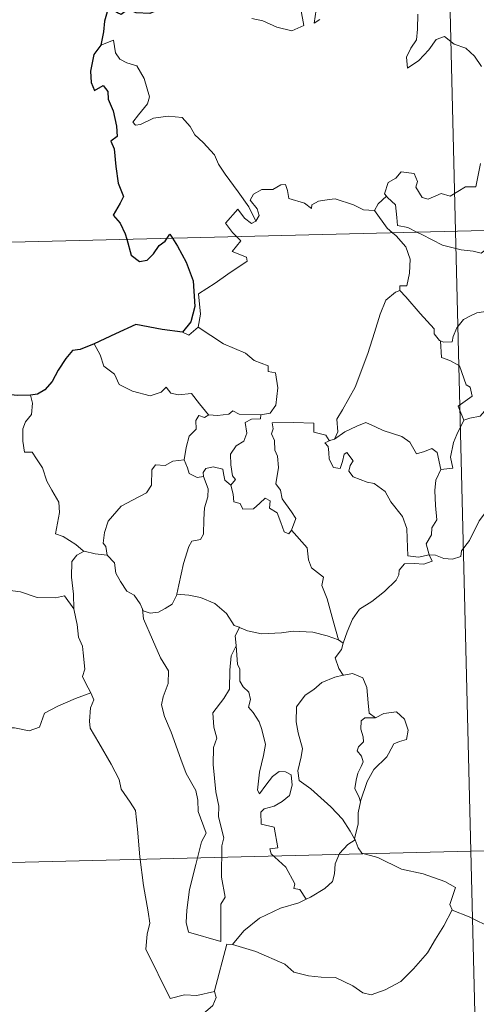
# Model space of a CAD drawing. Units: metres. Extents: x 667680 to 672207, y 4727961 to 4731040.
# Drawn here: x 668013 to 668057, y 4729947 to 4730043 of the extents above; entities that cross this region are included whole.
import ezdxf

# ---------------------------------------------------------------- set-up
doc = ezdxf.new("R2010")
doc.units = ezdxf.units.M
doc.header["$MEASUREMENT"] = 0
doc.layers.add('Nivel 63', color=7, linetype='Continuous', lineweight=0)

msp = doc.modelspace()

# ---------------------------------------------------------------- linework, layer by layer
at = {"layer": 'Nivel 63', "color": 7, "linetype": 'Continuous', "lineweight": 0}
for p, q in [((668048.95, 4730263.11, -78.73), (668054.89, 4730022.25, -78.73)), ((668048.95, 4730263.11, -78.73), (668054.89, 4730022.25, -78.73)), ((667966.64, 4730020.07, -78.73), (668496.16, 4730033.14, -78.73)), ((667966.64, 4730020.07, -78.73), (668496.16, 4730033.14, -78.73)), ((668054.89, 4730022.25, -78.73), (668062.32, 4729721.18, -78.73)), ((668054.89, 4730022.25, -78.73), (668062.32, 4729721.18, -78.73)), ((667968.1, 4729959.85, -78.73), (668409.39, 4729970.74, -78.73)), ((667968.1, 4729959.85, -78.73), (668409.39, 4729970.74, -78.73))]:
    msp.add_line(p, q, dxfattribs=at)
at = {"layer": 'Nivel 63', "color": 7, "linetype": 'Continuous', "lineweight": 30, "elevation": -78.73, "flags": 128}
for points in [[(668032.34, 4730045.76), (668031.46, 4730045.3), (668030.42, 4730045.03), (668029.13, 4730044.52), (668027.79, 4730044.55), (668026.39, 4730043.91), (668025.18, 4730043.38), (668023.84, 4730043.47), (668023.05, 4730043.79), (668022.38, 4730043.29), (668022.02, 4730043.46), (668021.16, 4730044.02), (668020.76, 4730042.65), (668020.68, 4730041.61), (668020.43, 4730040.32)], [(668032.34, 4730045.76), (668031.46, 4730045.3), (668030.42, 4730045.03), (668029.13, 4730044.52), (668027.79, 4730044.55), (668026.39, 4730043.91), (668025.18, 4730043.38), (668023.84, 4730043.47), (668023.05, 4730043.79), (668022.38, 4730043.29), (668022.02, 4730043.46), (668021.16, 4730044.02), (668020.76, 4730042.65), (668020.68, 4730041.61), (668020.43, 4730040.32)], [(668020.43, 4730040.32), (668019.74, 4730039.41), (668019.4, 4730037.8), (668019.46, 4730036.7), (668019.8, 4730035.91), (668020.63, 4730036.41), (668021.09, 4730035.8), (668021.12, 4730035.08), (668021.61, 4730033.95), (668021.95, 4730032.46), (668021.99, 4730031.44), (668021.4, 4730031), (668021.7, 4730030.25), (668021.87, 4730028.53), (668022.11, 4730026.92), (668022.62, 4730025.61), (668022.29, 4730024.98), (668021.6, 4730023.79), (668022.3, 4730023.02), (668022.79, 4730021.98), (668022.94, 4730021.46)], [(668020.43, 4730040.32), (668019.74, 4730039.41), (668019.4, 4730037.8), (668019.46, 4730036.7), (668019.8, 4730035.91), (668020.63, 4730036.41), (668021.09, 4730035.8), (668021.12, 4730035.08), (668021.61, 4730033.95), (668021.95, 4730032.46), (668021.99, 4730031.44), (668021.4, 4730031), (668021.7, 4730030.25), (668021.87, 4730028.53), (668022.11, 4730026.92), (668022.62, 4730025.61), (668022.29, 4730024.98), (668021.6, 4730023.79), (668022.3, 4730023.02), (668022.79, 4730021.98), (668022.94, 4730021.46)], [(668022.94, 4730021.46), (668023.38, 4730019.93), (668024.17, 4730019.29), (668024.91, 4730019.43), (668025.54, 4730020.04), (668026.1, 4730020.86), (668026.67, 4730021.27), (668026.86, 4730021.56)], [(668022.94, 4730021.46), (668023.38, 4730019.93), (668024.17, 4730019.29), (668024.91, 4730019.43), (668025.54, 4730020.04), (668026.1, 4730020.86), (668026.67, 4730021.27), (668026.86, 4730021.56)], [(668026.86, 4730021.56), (668027.13, 4730021.96), (668027.38, 4730021.57)], [(668026.86, 4730021.56), (668027.13, 4730021.96), (668027.38, 4730021.57)], [(668027.38, 4730021.57), (668027.88, 4730020.78), (668028.72, 4730019.22), (668029.38, 4730017.42), (668029.54, 4730014.92), (668029.16, 4730013.45), (668028.36, 4730012.43)], [(668027.38, 4730021.57), (668027.88, 4730020.78), (668028.72, 4730019.22), (668029.38, 4730017.42), (668029.54, 4730014.92), (668029.16, 4730013.45), (668028.36, 4730012.43)], [(668028.36, 4730012.43), (668026.38, 4730012.68), (668023.81, 4730013.18), (668021.85, 4730012.27), (668019.77, 4730011.3)], [(668028.36, 4730012.43), (668026.38, 4730012.68), (668023.81, 4730013.18), (668021.85, 4730012.27), (668019.77, 4730011.3)], [(668019.77, 4730011.3), (668018.4, 4730010.74), (668017.67, 4730010.67), (668017.02, 4730009.89), (668016.27, 4730008.75), (668015.68, 4730007.64), (668014.98, 4730006.82), (668014.25, 4730006.42), (668013.59, 4730006.32)], [(668019.77, 4730011.3), (668018.4, 4730010.74), (668017.67, 4730010.67), (668017.02, 4730009.89), (668016.27, 4730008.75), (668015.68, 4730007.64), (668014.98, 4730006.82), (668014.25, 4730006.42), (668013.59, 4730006.32)], [(668013.59, 4730006.32), (668012.33, 4730006.29), (668010.93, 4730006.4), (668009.38, 4730006.9), (668008.44, 4730006.72)], [(668013.59, 4730006.32), (668012.33, 4730006.29), (668010.93, 4730006.4), (668009.38, 4730006.9), (668008.44, 4730006.72)]]:
    msp.add_lwpolyline(points, dxfattribs=at)
at = {"layer": 'Nivel 63', "color": 7, "linetype": 'Continuous', "lineweight": 0, "elevation": -78.73, "flags": 128}
for points in [[(668035.1, 4730042.91), (668036.16, 4730042.67), (668037.52, 4730042.05), (668038.97, 4730041.72), (668040.15, 4730042.21), (668039.87, 4730043.8)], [(668035.1, 4730042.91), (668036.16, 4730042.67), (668037.52, 4730042.05), (668038.97, 4730041.72), (668040.15, 4730042.21), (668039.87, 4730043.8)], [(668041.34, 4730043.74), (668041.17, 4730042.44), (668041.7, 4730042.81)], [(668041.34, 4730043.74), (668041.17, 4730042.44), (668041.7, 4730042.81)], [(668051.25, 4730043.34), (668051.21, 4730041.88), (668051.11, 4730040.82), (668050.55, 4730040.01), (668050.15, 4730039.16), (668050.22, 4730038.08), (668051.34, 4730038.83), (668052.32, 4730039.87), (668053.01, 4730040.85), (668053.82, 4730041.17), (668054.76, 4730040.41), (668055.91, 4730040.02), (668056.75, 4730039.26), (668057.42, 4730038.23)], [(668051.25, 4730043.34), (668051.21, 4730041.88), (668051.11, 4730040.82), (668050.55, 4730040.01), (668050.15, 4730039.16), (668050.22, 4730038.08), (668051.34, 4730038.83), (668052.32, 4730039.87), (668053.01, 4730040.85), (668053.82, 4730041.17), (668054.76, 4730040.41), (668055.91, 4730040.02), (668056.75, 4730039.26), (668057.42, 4730038.23)], [(668035.5, 4730023.21), (668034.79, 4730024.61), (668033.77, 4730026.07), (668032.51, 4730027.8), (668031.86, 4730028.76), (668031.46, 4730029.65), (668030.37, 4730030.87), (668029.57, 4730031.61), (668029.11, 4730032.43), (668028.31, 4730033.3), (668026.95, 4730033.42), (668025.55, 4730033.21), (668024.27, 4730032.62), (668023.77, 4730032.54), (668023.54, 4730032.84), (668024.08, 4730033.55), (668024.96, 4730034.63), (668025.14, 4730035.3), (668024.64, 4730037.09), (668023.91, 4730038.31), (668022.94, 4730038.6), (668022.25, 4730038.95), (668021.83, 4730039.56), (668021.66, 4730040.79), (668020.43, 4730040.32)], [(668035.5, 4730023.21), (668034.79, 4730024.61), (668033.77, 4730026.07), (668032.51, 4730027.8), (668031.86, 4730028.76), (668031.46, 4730029.65), (668030.37, 4730030.87), (668029.57, 4730031.61), (668029.11, 4730032.43), (668028.31, 4730033.3), (668026.95, 4730033.42), (668025.55, 4730033.21), (668024.27, 4730032.62), (668023.77, 4730032.54), (668023.54, 4730032.84), (668024.08, 4730033.55), (668024.96, 4730034.63), (668025.14, 4730035.3), (668024.64, 4730037.09), (668023.91, 4730038.31), (668022.94, 4730038.6), (668022.25, 4730038.95), (668021.83, 4730039.56), (668021.66, 4730040.79), (668020.43, 4730040.32)], [(668057.33, 4730028.81), (668056.87, 4730026.56), (668055.86, 4730026.55), (668054.39, 4730025.64), (668053.52, 4730025.92), (668052.25, 4730025.36), (668051.67, 4730025.51), (668051.04, 4730026.51), (668051.19, 4730027.08), (668050.89, 4730027.85), (668049.61, 4730028), (668049.1, 4730027.39), (668048.35, 4730026.99), (668048, 4730025.88), (668048.19, 4730025.64)], [(668057.33, 4730028.81), (668056.87, 4730026.56), (668055.86, 4730026.55), (668054.39, 4730025.64), (668053.52, 4730025.92), (668052.25, 4730025.36), (668051.67, 4730025.51), (668051.04, 4730026.51), (668051.19, 4730027.08), (668050.89, 4730027.85), (668049.61, 4730028), (668049.1, 4730027.39), (668048.35, 4730026.99), (668048, 4730025.88), (668048.19, 4730025.64)], [(668047.02, 4730024.27), (668047, 4730024.25), (668045.94, 4730024.33), (668044.98, 4730024.8), (668043.19, 4730025.38), (668042.63, 4730025.31), (668041.59, 4730025.16), (668040.92, 4730024.8), (668040.89, 4730024.44), (668040.22, 4730024.97), (668038.71, 4730025.41), (668038.57, 4730026.21), (668038.37, 4730026.78), (668037.91, 4730026.75), (668037.15, 4730026.29), (668036.07, 4730026.28), (668035.26, 4730025.84), (668034.93, 4730025.26), (668035.61, 4730024.43), (668035.81, 4730023.78), (668035.5, 4730023.21)], [(668047.02, 4730024.27), (668047, 4730024.25), (668045.94, 4730024.33), (668044.98, 4730024.8), (668043.19, 4730025.38), (668042.63, 4730025.31), (668041.59, 4730025.16), (668040.92, 4730024.8), (668040.89, 4730024.44), (668040.22, 4730024.97), (668038.71, 4730025.41), (668038.57, 4730026.21), (668038.37, 4730026.78), (668037.91, 4730026.75), (668037.15, 4730026.29), (668036.07, 4730026.28), (668035.26, 4730025.84), (668034.93, 4730025.26), (668035.61, 4730024.43), (668035.81, 4730023.78), (668035.5, 4730023.21)], [(668048.19, 4730025.64), (668047.38, 4730024.9), (668047.02, 4730024.27)], [(668048.19, 4730025.64), (668047.38, 4730024.9), (668047.02, 4730024.27)], [(668048.19, 4730025.64), (668048.29, 4730025.53), (668049.07, 4730024.8), (668049.2, 4730023.57), (668049.26, 4730022.79), (668050.28, 4730022.59), (668051.13, 4730022.16)], [(668048.19, 4730025.64), (668048.29, 4730025.53), (668049.07, 4730024.8), (668049.2, 4730023.57), (668049.26, 4730022.79), (668050.28, 4730022.59), (668051.13, 4730022.16)], [(668033.62, 4730021.72), (668033.23, 4730022.11), (668032.55, 4730023.02), (668033.75, 4730024.39), (668034.39, 4730023.5), (668035.07, 4730023), (668035.5, 4730023.21)], [(668033.62, 4730021.72), (668033.23, 4730022.11), (668032.55, 4730023.02), (668033.75, 4730024.39), (668034.39, 4730023.5), (668035.07, 4730023), (668035.5, 4730023.21)], [(668047.02, 4730024.27), (668048.24, 4730022.54), (668048.77, 4730022.1)], [(668047.02, 4730024.27), (668048.24, 4730022.54), (668048.77, 4730022.1)], [(668048.77, 4730022.1), (668049.12, 4730021.81), (668050.07, 4730020.71), (668050.48, 4730019.54), (668050.43, 4730018.16), (668050.18, 4730016.95), (668049.48, 4730016.95), (668049.49, 4730016.49)], [(668048.77, 4730022.1), (668049.12, 4730021.81), (668050.07, 4730020.71), (668050.48, 4730019.54), (668050.43, 4730018.16), (668050.18, 4730016.95), (668049.48, 4730016.95), (668049.49, 4730016.49)], [(668051.13, 4730022.16), (668051.62, 4730021.91), (668053.64, 4730020.9), (668055.46, 4730020.42), (668056.6, 4730020.31), (668057.38, 4730020.11), (668058.15, 4730020.65), (668058.03, 4730021.6), (668058.21, 4730022.33)], [(668051.13, 4730022.16), (668051.62, 4730021.91), (668053.64, 4730020.9), (668055.46, 4730020.42), (668056.6, 4730020.31), (668057.38, 4730020.11), (668058.15, 4730020.65), (668058.03, 4730021.6), (668058.21, 4730022.33)], [(668029.89, 4730012.91), (668030.12, 4730014.19), (668029.91, 4730016.15), (668031.53, 4730017.21), (668032.77, 4730018.06), (668034.64, 4730019.33), (668034.57, 4730019.73), (668033.17, 4730020.27), (668034.03, 4730021.31), (668033.62, 4730021.72)], [(668029.89, 4730012.91), (668030.12, 4730014.19), (668029.91, 4730016.15), (668031.53, 4730017.21), (668032.77, 4730018.06), (668034.64, 4730019.33), (668034.57, 4730019.73), (668033.17, 4730020.27), (668034.03, 4730021.31), (668033.62, 4730021.72)], [(668043.15, 4730002.03), (668043.47, 4730002.76), (668043.36, 4730003.98), (668043.9, 4730004.89), (668045.14, 4730007.08), (668046.38, 4730010.37), (668047.03, 4730012.41), (668047.57, 4730014.18), (668048.11, 4730015.54), (668049.08, 4730016.32), (668049.49, 4730016.49)], [(668043.15, 4730002.03), (668043.47, 4730002.76), (668043.36, 4730003.98), (668043.9, 4730004.89), (668045.14, 4730007.08), (668046.38, 4730010.37), (668047.03, 4730012.41), (668047.57, 4730014.18), (668048.11, 4730015.54), (668049.08, 4730016.32), (668049.49, 4730016.49)], [(668049.49, 4730016.49), (668050.07, 4730015.87), (668051.47, 4730014.26), (668052.82, 4730012.75), (668052.82, 4730012.27), (668053.33, 4730011.63), (668053.45, 4730011.59)], [(668049.49, 4730016.49), (668050.07, 4730015.87), (668051.47, 4730014.26), (668052.82, 4730012.75), (668052.82, 4730012.27), (668053.33, 4730011.63), (668053.45, 4730011.59)], [(668053.45, 4730011.59), (668053.74, 4730011.48), (668054.56, 4730011.5), (668054.68, 4730012), (668055.02, 4730012.85), (668055.66, 4730013.68), (668056.35, 4730014.02), (668056.97, 4730014.3), (668058.5, 4730014.53), (668059.23, 4730014.15), (668060.34, 4730013.92), (668061.19, 4730013.52), (668062.01, 4730013.38), (668062.11, 4730013.38)], [(668053.45, 4730011.59), (668053.74, 4730011.48), (668054.56, 4730011.5), (668054.68, 4730012), (668055.02, 4730012.85), (668055.66, 4730013.68), (668056.35, 4730014.02), (668056.97, 4730014.3), (668058.5, 4730014.53), (668059.23, 4730014.15), (668060.34, 4730013.92), (668061.19, 4730013.52), (668062.01, 4730013.38), (668062.11, 4730013.38)], [(668028.36, 4730012.43), (668028.97, 4730012.15), (668029.89, 4730012.91)], [(668028.36, 4730012.43), (668028.97, 4730012.15), (668029.89, 4730012.91)], [(668029.89, 4730012.91), (668032.35, 4730011.29), (668034.48, 4730010.4), (668035.33, 4730009.7), (668036.69, 4730009.15), (668036.68, 4730008.61), (668037.4, 4730008.49), (668037.62, 4730007.04), (668037.44, 4730005.35), (668036.88, 4730004.58), (668035.97, 4730004.4)], [(668029.89, 4730012.91), (668032.35, 4730011.29), (668034.48, 4730010.4), (668035.33, 4730009.7), (668036.69, 4730009.15), (668036.68, 4730008.61), (668037.4, 4730008.49), (668037.62, 4730007.04), (668037.44, 4730005.35), (668036.88, 4730004.58), (668035.97, 4730004.4)], [(668055.7, 4730003.9), (668055.15, 4730005.25), (668056.51, 4730006.22), (668056.31, 4730007.1), (668055.92, 4730007.31), (668055.29, 4730009.17), (668054.36, 4730009.69), (668053.55, 4730009.99), (668053.45, 4730011.59)], [(668055.7, 4730003.9), (668055.15, 4730005.25), (668056.51, 4730006.22), (668056.31, 4730007.1), (668055.92, 4730007.31), (668055.29, 4730009.17), (668054.36, 4730009.69), (668053.55, 4730009.99), (668053.45, 4730011.59)], [(668019.77, 4730011.3), (668020.36, 4730010.25), (668020.72, 4730009.12), (668021.74, 4730008.35), (668022.21, 4730007.34), (668023.49, 4730006.69), (668025.2, 4730006.25), (668026.27, 4730006.62), (668026.78, 4730007.09), (668027.21, 4730006.52), (668027.97, 4730006.36), (668029.23, 4730006.47), (668030.02, 4730005.49), (668030.88, 4730004.41), (668030.9, 4730004.41)], [(668019.77, 4730011.3), (668020.36, 4730010.25), (668020.72, 4730009.12), (668021.74, 4730008.35), (668022.21, 4730007.34), (668023.49, 4730006.69), (668025.2, 4730006.25), (668026.27, 4730006.62), (668026.78, 4730007.09), (668027.21, 4730006.52), (668027.97, 4730006.36), (668029.23, 4730006.47), (668030.02, 4730005.49), (668030.88, 4730004.41), (668030.9, 4730004.41)], [(668013.59, 4730006.32), (668013.77, 4730005.55), (668013.66, 4730004.43), (668013.09, 4730003.73), (668012.83, 4730003.06), (668012.82, 4730001.84), (668013.01, 4730000.79), (668013.73, 4730000.79), (668014.16, 4730000.14), (668014.75, 4729999.25), (668015.16, 4729997.96), (668015.66, 4729997.09), (668016.33, 4729995.91), (668016.39, 4729994.91), (668016.02, 4729992.84), (668016.75, 4729992.6), (668017.99, 4729991.81), (668018.71, 4729991.21), (668018.79, 4729991.17)], [(668013.59, 4730006.32), (668013.77, 4730005.55), (668013.66, 4730004.43), (668013.09, 4730003.73), (668012.83, 4730003.06), (668012.82, 4730001.84), (668013.01, 4730000.79), (668013.73, 4730000.79), (668014.16, 4730000.14), (668014.75, 4729999.25), (668015.16, 4729997.96), (668015.66, 4729997.09), (668016.33, 4729995.91), (668016.39, 4729994.91), (668016.02, 4729992.84), (668016.75, 4729992.6), (668017.99, 4729991.81), (668018.71, 4729991.21), (668018.79, 4729991.17)], [(668058.62, 4730005.57), (668058.46, 4730005.03), (668057.72, 4730004.75), (668057.29, 4730004.28), (668056.28, 4730004.08), (668055.7, 4730003.9)], [(668058.62, 4730005.57), (668058.46, 4730005.03), (668057.72, 4730004.75), (668057.29, 4730004.28), (668056.28, 4730004.08), (668055.7, 4730003.9)], [(668028.53, 4730000.05), (668028.72, 4730001.22), (668029.01, 4730002.34), (668029.68, 4730003), (668029.66, 4730003.84), (668029.94, 4730004.35), (668030.51, 4730004.16), (668030.9, 4730004.41)], [(668028.53, 4730000.05), (668028.72, 4730001.22), (668029.01, 4730002.34), (668029.68, 4730003), (668029.66, 4730003.84), (668029.94, 4730004.35), (668030.51, 4730004.16), (668030.9, 4730004.41)], [(668030.9, 4730004.41), (668031.75, 4730004.33), (668032.86, 4730004.48), (668033.25, 4730004.81), (668033.88, 4730004.48), (668035.97, 4730004.4)], [(668030.9, 4730004.41), (668031.75, 4730004.33), (668032.86, 4730004.48), (668033.25, 4730004.81), (668033.88, 4730004.48), (668035.97, 4730004.4)], [(668035.97, 4730004.4), (668035.93, 4730004.03), (668035.08, 4730003.97), (668034.44, 4730003.66), (668034.61, 4730002.62), (668034.31, 4730001.85), (668033.56, 4730001.4), (668033.02, 4730000.6), (668033.06, 4729999.54), (668033.21, 4729998.47), (668033.5, 4729998.11), (668033.07, 4729997.58)], [(668035.97, 4730004.4), (668035.93, 4730004.03), (668035.08, 4730003.97), (668034.44, 4730003.66), (668034.61, 4730002.62), (668034.31, 4730001.85), (668033.56, 4730001.4), (668033.02, 4730000.6), (668033.06, 4729999.54), (668033.21, 4729998.47), (668033.5, 4729998.11), (668033.07, 4729997.58)], [(668038.96, 4729993.21), (668039.39, 4729994.34), (668038.94, 4729994.99), (668038.03, 4729996.26), (668037.89, 4729997.1), (668037.43, 4729997.69), (668037.69, 4729999.28), (668037.6, 4730000.39), (668037.33, 4730000.99), (668037.31, 4730001.91), (668037.01, 4730002.56), (668037.16, 4730003.06), (668037.06, 4730003.62), (668039.16, 4730003.67), (668041.11, 4730003.6), (668041.11, 4730002.72), (668042.28, 4730002.43), (668042.61, 4730001.9), (668042.79, 4730001.94)], [(668038.96, 4729993.21), (668039.39, 4729994.34), (668038.94, 4729994.99), (668038.03, 4729996.26), (668037.89, 4729997.1), (668037.43, 4729997.69), (668037.69, 4729999.28), (668037.6, 4730000.39), (668037.33, 4730000.99), (668037.31, 4730001.91), (668037.01, 4730002.56), (668037.16, 4730003.06), (668037.06, 4730003.62), (668039.16, 4730003.67), (668041.11, 4730003.6), (668041.11, 4730002.72), (668042.28, 4730002.43), (668042.61, 4730001.9), (668042.79, 4730001.94)], [(668043.15, 4730002.03), (668044.15, 4730002.74), (668045.3, 4730003.31), (668046.19, 4730003.65), (668047.12, 4730003.25), (668047.85, 4730002.87), (668049.68, 4730002.29), (668050.46, 4730001.75), (668051.1, 4730000.63), (668051.9, 4730000.83), (668052.59, 4730001.12), (668053.1, 4730000.76), (668053.46, 4729999.11)], [(668043.15, 4730002.03), (668044.15, 4730002.74), (668045.3, 4730003.31), (668046.19, 4730003.65), (668047.12, 4730003.25), (668047.85, 4730002.87), (668049.68, 4730002.29), (668050.46, 4730001.75), (668051.1, 4730000.63), (668051.9, 4730000.83), (668052.59, 4730001.12), (668053.1, 4730000.76), (668053.46, 4729999.11)], [(668053.46, 4729999.11), (668054.64, 4729999.21), (668054.41, 4730000.29), (668054.7, 4730001.72), (668055.02, 4730002.48), (668055.7, 4730003.9)], [(668053.46, 4729999.11), (668054.64, 4729999.21), (668054.41, 4730000.29), (668054.7, 4730001.72), (668055.02, 4730002.48), (668055.7, 4730003.9)], [(668042.79, 4730001.94), (668043.15, 4730002.03)], [(668042.79, 4730001.94), (668043.15, 4730002.03)], [(668052.33, 4729990.81), (668052.33, 4729990.81), (668051.31, 4729990.57), (668050.25, 4729990.7), (668050.21, 4729992.38), (668050.16, 4729993.38), (668049.73, 4729994.53), (668048.62, 4729995.94), (668048.05, 4729996.95), (668046.99, 4729997.75), (668046.31, 4729997.87), (668044.96, 4729998.38), (668044.54, 4729998.93), (668044.65, 4729999.49), (668044.96, 4729999.94), (668044.34, 4730000.74), (668044.08, 4730000.59), (668043.9, 4729999.87), (668043.68, 4729999.18), (668043.03, 4729999.29), (668042.63, 4730000.1), (668042.58, 4730000.74), (668042.52, 4730001.34), (668042.19, 4730001.69), (668042.79, 4730001.94)], [(668052.33, 4729990.81), (668052.33, 4729990.81), (668051.31, 4729990.57), (668050.25, 4729990.7), (668050.21, 4729992.38), (668050.16, 4729993.38), (668049.73, 4729994.53), (668048.62, 4729995.94), (668048.05, 4729996.95), (668046.99, 4729997.75), (668046.31, 4729997.87), (668044.96, 4729998.38), (668044.54, 4729998.93), (668044.65, 4729999.49), (668044.96, 4729999.94), (668044.34, 4730000.74), (668044.08, 4730000.59), (668043.9, 4729999.87), (668043.68, 4729999.18), (668043.03, 4729999.29), (668042.63, 4730000.1), (668042.58, 4730000.74), (668042.52, 4730001.34), (668042.19, 4730001.69), (668042.79, 4730001.94)], [(668021.02, 4729990.78), (668020.9, 4729991.6), (668020.63, 4729991.93), (668020.78, 4729992.98), (668021.14, 4729994.07), (668022.4, 4729995.52), (668023.51, 4729996.13), (668024.85, 4729996.84), (668025.35, 4729997.57), (668025.39, 4729999.05), (668025.72, 4729999.56), (668026.68, 4729999.48), (668027.43, 4729999.92), (668028.53, 4730000.05)], [(668021.02, 4729990.78), (668020.9, 4729991.6), (668020.63, 4729991.93), (668020.78, 4729992.98), (668021.14, 4729994.07), (668022.4, 4729995.52), (668023.51, 4729996.13), (668024.85, 4729996.84), (668025.35, 4729997.57), (668025.39, 4729999.05), (668025.72, 4729999.56), (668026.68, 4729999.48), (668027.43, 4729999.92), (668028.53, 4730000.05)], [(668028.53, 4730000.05), (668028.85, 4729999.26), (668029, 4729998.72), (668029.77, 4729998.32), (668030.39, 4729998.4)], [(668028.53, 4730000.05), (668028.85, 4729999.26), (668029, 4729998.72), (668029.77, 4729998.32), (668030.39, 4729998.4)], [(668030.39, 4729998.4), (668030.36, 4729998.82), (668030.61, 4729999.2), (668031.35, 4729999.36), (668032.27, 4729999.14), (668032.34, 4729998.7), (668032.46, 4729998.07), (668033.07, 4729997.58)], [(668030.39, 4729998.4), (668030.36, 4729998.82), (668030.61, 4729999.2), (668031.35, 4729999.36), (668032.27, 4729999.14), (668032.34, 4729998.7), (668032.46, 4729998.07), (668033.07, 4729997.58)], [(668027.79, 4729986.99), (668027.99, 4729987.89), (668028.46, 4729989.97), (668028.96, 4729991.6), (668029.27, 4729992.15), (668030.1, 4729992.31), (668030.39, 4729992.81), (668030.43, 4729994.24), (668030.51, 4729995.36), (668030.82, 4729996.43), (668030.84, 4729997.23), (668030.39, 4729998.4)], [(668027.79, 4729986.99), (668027.99, 4729987.89), (668028.46, 4729989.97), (668028.96, 4729991.6), (668029.27, 4729992.15), (668030.1, 4729992.31), (668030.39, 4729992.81), (668030.43, 4729994.24), (668030.51, 4729995.36), (668030.82, 4729996.43), (668030.84, 4729997.23), (668030.39, 4729998.4)], [(668053.46, 4729999.11), (668052.99, 4729998.05), (668052.89, 4729997.07), (668052.97, 4729995.59), (668053.08, 4729994.21), (668052.6, 4729993.42), (668052.58, 4729992.76), (668052.06, 4729991.89), (668052.33, 4729990.81)], [(668053.46, 4729999.11), (668052.99, 4729998.05), (668052.89, 4729997.07), (668052.97, 4729995.59), (668053.08, 4729994.21), (668052.6, 4729993.42), (668052.58, 4729992.76), (668052.06, 4729991.89), (668052.33, 4729990.81)], [(668033.07, 4729997.58), (668033.29, 4729996.71), (668033.35, 4729995.97), (668033.96, 4729995.78), (668034.21, 4729995.23), (668035.25, 4729995.27), (668035.86, 4729995.83), (668036.39, 4729996.3), (668036.87, 4729996.06), (668036.83, 4729995.35), (668037.56, 4729994.89), (668037.92, 4729993.94), (668038.23, 4729993.05), (668038.71, 4729992.86), (668038.96, 4729993.21), (668038.96, 4729993.21)], [(668033.07, 4729997.58), (668033.29, 4729996.71), (668033.35, 4729995.97), (668033.96, 4729995.78), (668034.21, 4729995.23), (668035.25, 4729995.27), (668035.86, 4729995.83), (668036.39, 4729996.3), (668036.87, 4729996.06), (668036.83, 4729995.35), (668037.56, 4729994.89), (668037.92, 4729993.94), (668038.23, 4729993.05), (668038.71, 4729992.86), (668038.96, 4729993.21), (668038.96, 4729993.21)], [(668052.33, 4729990.81), (668052.95, 4729990.79), (668053.78, 4729990.45), (668054.6, 4729990.39), (668055.41, 4729990.63), (668055.48, 4729991.19), (668056.25, 4729992.19), (668057.21, 4729994.12), (668057.81, 4729994.91), (668058.85, 4729995.7), (668059.36, 4729995.95), (668059.85, 4729996.46), (668060.34, 4729996.09), (668060.24, 4729995.17), (668060.45, 4729994.9), (668061.61, 4729994.87), (668063.51, 4729994.89), (668063.53, 4729994.89)], [(668052.33, 4729990.81), (668052.95, 4729990.79), (668053.78, 4729990.45), (668054.6, 4729990.39), (668055.41, 4729990.63), (668055.48, 4729991.19), (668056.25, 4729992.19), (668057.21, 4729994.12), (668057.81, 4729994.91), (668058.85, 4729995.7), (668059.36, 4729995.95), (668059.85, 4729996.46), (668060.34, 4729996.09), (668060.24, 4729995.17), (668060.45, 4729994.9), (668061.61, 4729994.87), (668063.51, 4729994.89), (668063.53, 4729994.89)], [(668043.53, 4729982.56), (668043.02, 4729984.38), (668042.41, 4729986.53), (668041.9, 4729987.82), (668042.08, 4729988.64), (668040.89, 4729989.55), (668040.59, 4729990.33), (668040.48, 4729991.5), (668038.96, 4729993.21)], [(668043.53, 4729982.56), (668043.02, 4729984.38), (668042.41, 4729986.53), (668041.9, 4729987.82), (668042.08, 4729988.64), (668040.89, 4729989.55), (668040.59, 4729990.33), (668040.48, 4729991.5), (668038.96, 4729993.21)], [(668017.8, 4729985.56), (668017.75, 4729986.98), (668017.55, 4729988.64), (668017.61, 4729990.16), (668018.08, 4729990.77), (668018.79, 4729991.17)], [(668017.8, 4729985.56), (668017.75, 4729986.98), (668017.55, 4729988.64), (668017.61, 4729990.16), (668018.08, 4729990.77), (668018.79, 4729991.17)], [(668018.79, 4729991.17), (668019.87, 4729990.89), (668021.02, 4729990.78)], [(668018.79, 4729991.17), (668019.87, 4729990.89), (668021.02, 4729990.78)], [(668021.02, 4729990.78), (668021.74, 4729990.02), (668021.88, 4729989.04), (668022.32, 4729988.23), (668022.94, 4729987.27), (668023.65, 4729986.89), (668024.25, 4729986.04), (668024.47, 4729985.53)], [(668021.02, 4729990.78), (668021.74, 4729990.02), (668021.88, 4729989.04), (668022.32, 4729988.23), (668022.94, 4729987.27), (668023.65, 4729986.89), (668024.25, 4729986.04), (668024.47, 4729985.53)], [(668043.99, 4729982.23), (668044.37, 4729983.34), (668044.9, 4729984.57), (668045.57, 4729985.53), (668046.76, 4729986.26), (668047.99, 4729987.23), (668049.13, 4729988.36), (668049.39, 4729988.88), (668049.42, 4729989.32), (668049.93, 4729989.92), (668050.89, 4729989.96), (668051.83, 4729989.9), (668052.62, 4729990.2), (668052.33, 4729990.81)], [(668043.99, 4729982.23), (668044.37, 4729983.34), (668044.9, 4729984.57), (668045.57, 4729985.53), (668046.76, 4729986.26), (668047.99, 4729987.23), (668049.13, 4729988.36), (668049.39, 4729988.88), (668049.42, 4729989.32), (668049.93, 4729989.92), (668050.89, 4729989.96), (668051.83, 4729989.9), (668052.62, 4729990.2), (668052.33, 4729990.81)], [(668002.69, 4729989.99), (668004.17, 4729985.89), (668004.28, 4729983.09), (668004.7, 4729980.86), (668005.23, 4729977.27), (668006.08, 4729974.11), (668008.51, 4729973.99), (668012.03, 4729974), (668013.46, 4729973.71), (668014.45, 4729974.06), (668014.95, 4729975.43), (668016.22, 4729976.12), (668017.94, 4729976.84), (668019.43, 4729977.4)], [(668002.69, 4729989.99), (668004.17, 4729985.89), (668004.28, 4729983.09), (668004.7, 4729980.86), (668005.23, 4729977.27), (668006.08, 4729974.11), (668008.51, 4729973.99), (668012.03, 4729974), (668013.46, 4729973.71), (668014.45, 4729974.06), (668014.95, 4729975.43), (668016.22, 4729976.12), (668017.94, 4729976.84), (668019.43, 4729977.4)], [(668010, 4729989.53), (668010, 4729989.53), (668010.52, 4729988.14), (668011.1, 4729987.42), (668012.62, 4729987.21), (668014.22, 4729986.67), (668016.02, 4729986.62), (668016.89, 4729986.84), (668017.8, 4729985.56)], [(668010, 4729989.53), (668010, 4729989.53), (668010.52, 4729988.14), (668011.1, 4729987.42), (668012.62, 4729987.21), (668014.22, 4729986.67), (668016.02, 4729986.62), (668016.89, 4729986.84), (668017.8, 4729985.56)], [(668024.47, 4729985.53), (668024.53, 4729985.37), (668025.22, 4729985.14), (668026.02, 4729985.24), (668026.67, 4729985.58), (668027.34, 4729986.02), (668027.78, 4729986.85), (668027.79, 4729986.99)], [(668024.47, 4729985.53), (668024.53, 4729985.37), (668025.22, 4729985.14), (668026.02, 4729985.24), (668026.67, 4729985.58), (668027.34, 4729986.02), (668027.78, 4729986.85), (668027.79, 4729986.99)], [(668027.79, 4729986.99), (668028.98, 4729986.88), (668030.1, 4729986.67), (668031.5, 4729986.08), (668032.64, 4729985.11), (668033.39, 4729983.95), (668033.87, 4729983.78), (668033.91, 4729983.76)], [(668027.79, 4729986.99), (668028.98, 4729986.88), (668030.1, 4729986.67), (668031.5, 4729986.08), (668032.64, 4729985.11), (668033.39, 4729983.95), (668033.87, 4729983.78), (668033.91, 4729983.76)], [(668019.43, 4729977.4), (668018.92, 4729978.37), (668018.63, 4729979), (668018.87, 4729979.69), (668018.71, 4729981.28), (668018.63, 4729981.92), (668018.25, 4729982.81), (668018.12, 4729984.05), (668017.97, 4729984.63), (668017.8, 4729985.56)], [(668019.43, 4729977.4), (668018.92, 4729978.37), (668018.63, 4729979), (668018.87, 4729979.69), (668018.71, 4729981.28), (668018.63, 4729981.92), (668018.25, 4729982.81), (668018.12, 4729984.05), (668017.97, 4729984.63), (668017.8, 4729985.56)], [(668024.47, 4729985.53), (668024.55, 4729984.59), (668025.44, 4729982.59), (668026.22, 4729980.81), (668027, 4729979.53), (668026.95, 4729978.3), (668026.46, 4729977.01), (668026.3, 4729976.23), (668026.61, 4729975.1), (668027.24, 4729973.57), (668028.19, 4729970.95), (668028.72, 4729969.57), (668029.66, 4729967.93), (668029.85, 4729966.99), (668029.87, 4729965.87), (668030.65, 4729963.77), (668030.21, 4729962.94), (668029.66, 4729960.71), (668029.04, 4729958.31), (668028.79, 4729956.3), (668028.7, 4729955.1), (668028.94, 4729954.15)], [(668024.47, 4729985.53), (668024.55, 4729984.59), (668025.44, 4729982.59), (668026.22, 4729980.81), (668027, 4729979.53), (668026.95, 4729978.3), (668026.46, 4729977.01), (668026.3, 4729976.23), (668026.61, 4729975.1), (668027.24, 4729973.57), (668028.19, 4729970.95), (668028.72, 4729969.57), (668029.66, 4729967.93), (668029.85, 4729966.99), (668029.87, 4729965.87), (668030.65, 4729963.77), (668030.21, 4729962.94), (668029.66, 4729960.71), (668029.04, 4729958.31), (668028.79, 4729956.3), (668028.7, 4729955.1), (668028.94, 4729954.15)], [(668033.91, 4729983.76), (668033.49, 4729982.93), (668033.58, 4729982.01), (668033.58, 4729981.97)], [(668033.91, 4729983.76), (668033.49, 4729982.93), (668033.58, 4729982.01), (668033.58, 4729981.97)], [(668033.91, 4729983.76), (668034.68, 4729983.42), (668036.03, 4729983.13), (668037.97, 4729983.22), (668039.12, 4729983.39), (668041.03, 4729983.29), (668042.42, 4729982.93), (668043.53, 4729982.56)], [(668033.91, 4729983.76), (668034.68, 4729983.42), (668036.03, 4729983.13), (668037.97, 4729983.22), (668039.12, 4729983.39), (668041.03, 4729983.29), (668042.42, 4729982.93), (668043.53, 4729982.56)], [(668028.94, 4729954.15), (668032.07, 4729953.24), (668032.08, 4729956.88), (668032.5, 4729957.54), (668032.15, 4729959.49), (668032.18, 4729962.53), (668032.38, 4729963.33), (668031.85, 4729965.34), (668031.9, 4729966.38), (668031.59, 4729967.78), (668031.34, 4729970.43), (668031.36, 4729972.09), (668031.68, 4729973), (668031.41, 4729974.07), (668031.32, 4729975.45), (668032.36, 4729976.86), (668032.94, 4729977.75), (668032.96, 4729979.61), (668033.1, 4729981), (668033.58, 4729981.97)], [(668028.94, 4729954.15), (668032.07, 4729953.24), (668032.08, 4729956.88), (668032.5, 4729957.54), (668032.15, 4729959.49), (668032.18, 4729962.53), (668032.38, 4729963.33), (668031.85, 4729965.34), (668031.9, 4729966.38), (668031.59, 4729967.78), (668031.34, 4729970.43), (668031.36, 4729972.09), (668031.68, 4729973), (668031.41, 4729974.07), (668031.32, 4729975.45), (668032.36, 4729976.86), (668032.94, 4729977.75), (668032.96, 4729979.61), (668033.1, 4729981), (668033.58, 4729981.97)], [(668033.58, 4729981.97), (668033.7, 4729980.19), (668033.93, 4729979.7), (668033.94, 4729978.52), (668034.26, 4729977.97), (668034.81, 4729977.46), (668034.97, 4729976.76), (668034.77, 4729976.02), (668035.24, 4729975.49), (668035.82, 4729974.6), (668036.08, 4729973.83), (668036.42, 4729972.38), (668036.22, 4729971.31), (668035.84, 4729969.68), (668035.66, 4729967.94), (668035.85, 4729967.6), (668036.47, 4729968.44), (668037.11, 4729969.29), (668037.76, 4729969.75), (668038.38, 4729969.72), (668038.93, 4729969.44), (668039.01, 4729968.42), (668038.76, 4729967.43), (668038.05, 4729966.86), (668037.28, 4729966.4), (668036.31, 4729966.13), (668035.98, 4729965.82), (668035.99, 4729964.64), (668037.27, 4729964.34), (668037.62, 4729962.36), (668036.85, 4729962.24), (668036.98, 4729961.77), (668038.41, 4729960.46), (668039.29, 4729958.86), (668039.18, 4729958.4), (668039.76, 4729958.3), (668040.37, 4729957.35)], [(668033.58, 4729981.97), (668033.7, 4729980.19), (668033.93, 4729979.7), (668033.94, 4729978.52), (668034.26, 4729977.97), (668034.81, 4729977.46), (668034.97, 4729976.76), (668034.77, 4729976.02), (668035.24, 4729975.49), (668035.82, 4729974.6), (668036.08, 4729973.83), (668036.42, 4729972.38), (668036.22, 4729971.31), (668035.84, 4729969.68), (668035.66, 4729967.94), (668035.85, 4729967.6), (668036.47, 4729968.44), (668037.11, 4729969.29), (668037.76, 4729969.75), (668038.38, 4729969.72), (668038.93, 4729969.44), (668039.01, 4729968.42), (668038.76, 4729967.43), (668038.05, 4729966.86), (668037.28, 4729966.4), (668036.31, 4729966.13), (668035.98, 4729965.82), (668035.99, 4729964.64), (668037.27, 4729964.34), (668037.62, 4729962.36), (668036.85, 4729962.24), (668036.98, 4729961.77), (668038.41, 4729960.46), (668039.29, 4729958.86), (668039.18, 4729958.4), (668039.76, 4729958.3), (668040.37, 4729957.35)], [(668043.99, 4729982.23), (668043.83, 4729981.6), (668043.21, 4729980.81), (668043.54, 4729979.75), (668043.99, 4729979.13)], [(668043.99, 4729982.23), (668043.83, 4729981.6), (668043.21, 4729980.81), (668043.54, 4729979.75), (668043.99, 4729979.13)], [(668043.53, 4729982.56), (668043.99, 4729982.23)], [(668043.53, 4729982.56), (668043.99, 4729982.23)], [(668043.99, 4729979.13), (668043.18, 4729978.93), (668041.89, 4729978.41), (668041.13, 4729977.71), (668040.28, 4729977.19), (668039.45, 4729976.03), (668039.42, 4729974.57), (668039.59, 4729973.5), (668040.03, 4729972.01), (668039.89, 4729971.18), (668039.56, 4729969.83), (668039.7, 4729968.9), (668040.82, 4729968.06), (668042.77, 4729966.33), (668043.92, 4729965.12), (668044.65, 4729963.96), (668045.08, 4729963.23)], [(668043.99, 4729979.13), (668043.18, 4729978.93), (668041.89, 4729978.41), (668041.13, 4729977.71), (668040.28, 4729977.19), (668039.45, 4729976.03), (668039.42, 4729974.57), (668039.59, 4729973.5), (668040.03, 4729972.01), (668039.89, 4729971.18), (668039.56, 4729969.83), (668039.7, 4729968.9), (668040.82, 4729968.06), (668042.77, 4729966.33), (668043.92, 4729965.12), (668044.65, 4729963.96), (668045.08, 4729963.23)], [(668043.99, 4729979.13), (668044.03, 4729979.11), (668044.87, 4729979.27), (668045.88, 4729978.85), (668046.28, 4729977.92), (668046.42, 4729976.42), (668046.52, 4729975.43), (668047.11, 4729974.98)], [(668043.99, 4729979.13), (668044.03, 4729979.11), (668044.87, 4729979.27), (668045.88, 4729978.85), (668046.28, 4729977.92), (668046.42, 4729976.42), (668046.52, 4729975.43), (668047.11, 4729974.98)], [(668019.43, 4729977.4), (668019.72, 4729976.73), (668019.4, 4729975.96), (668019.31, 4729974.64), (668019.39, 4729973.98), (668020.23, 4729972.54), (668021.42, 4729970.47), (668022.2, 4729968.98), (668022.38, 4729968.03), (668023.27, 4729966.79), (668023.79, 4729965.98), (668023.99, 4729964.17), (668024.22, 4729961.47), (668024.55, 4729958.7), (668025.03, 4729956.13), (668025.18, 4729955.03), (668024.91, 4729953.97), (668024.8, 4729952.5), (668027.16, 4729947.7), (668028.55, 4729948.08), (668029.75, 4729948.01), (668031.47, 4729948.39)], [(668019.43, 4729977.4), (668019.72, 4729976.73), (668019.4, 4729975.96), (668019.31, 4729974.64), (668019.39, 4729973.98), (668020.23, 4729972.54), (668021.42, 4729970.47), (668022.2, 4729968.98), (668022.38, 4729968.03), (668023.27, 4729966.79), (668023.79, 4729965.98), (668023.99, 4729964.17), (668024.22, 4729961.47), (668024.55, 4729958.7), (668025.03, 4729956.13), (668025.18, 4729955.03), (668024.91, 4729953.97), (668024.8, 4729952.5), (668027.16, 4729947.7), (668028.55, 4729948.08), (668029.75, 4729948.01), (668031.47, 4729948.39)], [(668047.11, 4729974.98), (668047.93, 4729975.38), (668049.16, 4729975.57), (668049.94, 4729974.83), (668050.29, 4729973.78), (668050.13, 4729972.86), (668049.45, 4729972.66), (668048.9, 4729972.44), (668048.38, 4729971.49), (668048.23, 4729971.17), (668046.96, 4729969.94), (668046.31, 4729968.8), (668045.67, 4729966.88), (668045.66, 4729966.8)], [(668047.11, 4729974.98), (668047.93, 4729975.38), (668049.16, 4729975.57), (668049.94, 4729974.83), (668050.29, 4729973.78), (668050.13, 4729972.86), (668049.45, 4729972.66), (668048.9, 4729972.44), (668048.38, 4729971.49), (668048.23, 4729971.17), (668046.96, 4729969.94), (668046.31, 4729968.8), (668045.67, 4729966.88), (668045.66, 4729966.8)], [(668047.11, 4729974.98), (668046.09, 4729974.96), (668045.72, 4729974.67), (668045.68, 4729973.87), (668045.92, 4729973.13), (668045.95, 4729972.63), (668045.46, 4729972.16), (668045.33, 4729971.78), (668045.77, 4729971.25), (668045.92, 4729970.69), (668045.73, 4729970.25), (668045.41, 4729969.6), (668045.24, 4729968.93), (668045.1, 4729968.11), (668045.53, 4729967.22), (668045.66, 4729966.8)], [(668047.11, 4729974.98), (668046.09, 4729974.96), (668045.72, 4729974.67), (668045.68, 4729973.87), (668045.92, 4729973.13), (668045.95, 4729972.63), (668045.46, 4729972.16), (668045.33, 4729971.78), (668045.77, 4729971.25), (668045.92, 4729970.69), (668045.73, 4729970.25), (668045.41, 4729969.6), (668045.24, 4729968.93), (668045.1, 4729968.11), (668045.53, 4729967.22), (668045.66, 4729966.8)], [(668045.66, 4729966.8), (668045.44, 4729965.74), (668045.43, 4729964.66), (668045.08, 4729963.23), (668045.13, 4729963.11)], [(668045.66, 4729966.8), (668045.44, 4729965.74), (668045.43, 4729964.66), (668045.08, 4729963.23), (668045.13, 4729963.11)], [(668045.13, 4729963.11), (668044.42, 4729962.67), (668043.62, 4729961.81), (668043.2, 4729960.78), (668043.13, 4729959.82), (668042.95, 4729959.07), (668042.18, 4729958.39), (668040.8, 4729957.56), (668040.37, 4729957.35)], [(668045.13, 4729963.11), (668044.42, 4729962.67), (668043.62, 4729961.81), (668043.2, 4729960.78), (668043.13, 4729959.82), (668042.95, 4729959.07), (668042.18, 4729958.39), (668040.8, 4729957.56), (668040.37, 4729957.35)], [(668045.13, 4729963.11), (668045.43, 4729962.34), (668045.78, 4729961.84), (668047.35, 4729961.4), (668049.66, 4729960.26), (668051.75, 4729959.81), (668053.85, 4729959.06), (668054.9, 4729958.49), (668054.34, 4729956.83), (668054.56, 4729956.32)], [(668045.13, 4729963.11), (668045.43, 4729962.34), (668045.78, 4729961.84), (668047.35, 4729961.4), (668049.66, 4729960.26), (668051.75, 4729959.81), (668053.85, 4729959.06), (668054.9, 4729958.49), (668054.34, 4729956.83), (668054.56, 4729956.32)], [(668040.37, 4729957.35), (668039.68, 4729957.01), (668037.89, 4729956.49), (668035.83, 4729955.5), (668034.32, 4729954.28), (668033.23, 4729952.97)], [(668040.37, 4729957.35), (668039.68, 4729957.01), (668037.89, 4729956.49), (668035.83, 4729955.5), (668034.32, 4729954.28), (668033.23, 4729952.97)], [(668033.23, 4729952.97), (668035.47, 4729952.29), (668038.3, 4729951.04), (668039.18, 4729950.28), (668040.61, 4729949.91), (668041.83, 4729949.78), (668043.22, 4729949.76), (668044.92, 4729948.94), (668045.89, 4729948.26), (668046.7, 4729948.08), (668048.05, 4729948.56), (668049.57, 4729949.35), (668050.8, 4729950.58), (668052.16, 4729952.14), (668052.97, 4729953.46), (668053.78, 4729954.76), (668054.56, 4729956.32)], [(668033.23, 4729952.97), (668035.47, 4729952.29), (668038.3, 4729951.04), (668039.18, 4729950.28), (668040.61, 4729949.91), (668041.83, 4729949.78), (668043.22, 4729949.76), (668044.92, 4729948.94), (668045.89, 4729948.26), (668046.7, 4729948.08), (668048.05, 4729948.56), (668049.57, 4729949.35), (668050.8, 4729950.58), (668052.16, 4729952.14), (668052.97, 4729953.46), (668053.78, 4729954.76), (668054.56, 4729956.32)], [(668054.56, 4729956.32), (668054.58, 4729956.3), (668056.23, 4729955.64), (668058.46, 4729954.54), (668061.28, 4729953.68), (668062.65, 4729954.16), (668063.83, 4729954.41)], [(668054.56, 4729956.32), (668054.58, 4729956.3), (668056.23, 4729955.64), (668058.46, 4729954.54), (668061.28, 4729953.68), (668062.65, 4729954.16), (668063.83, 4729954.41)], [(668031.47, 4729948.39), (668031.46, 4729948.45), (668032.65, 4729952.98), (668033.23, 4729952.97)], [(668031.47, 4729948.39), (668031.46, 4729948.45), (668032.65, 4729952.98), (668033.23, 4729952.97)], [(668030.36, 4729946.22), (668031.3, 4729947.02), (668031.62, 4729947.81), (668031.47, 4729948.39)], [(668030.36, 4729946.22), (668031.3, 4729947.02), (668031.62, 4729947.81), (668031.47, 4729948.39)]]:
    msp.add_lwpolyline(points, dxfattribs=at)
at = {"layer": 'Nivel 63', "color": 7, "linetype": 'Continuous', "lineweight": 0}
msp.add_3dface([(667753.38, 4727960.9, -78.73), (672207.02, 4728070.82, -78.73), (672133.74, 4731039.91, -78.73), (667680.1, 4730930, -78.73)], dxfattribs=at)
msp.add_3dface([(667753.38, 4727960.9, -78.73), (672207.02, 4728070.82, -78.73), (672133.74, 4731039.91, -78.73), (667680.1, 4730930, -78.73)], dxfattribs=at)

doc.saveas('drawing.dxf')
